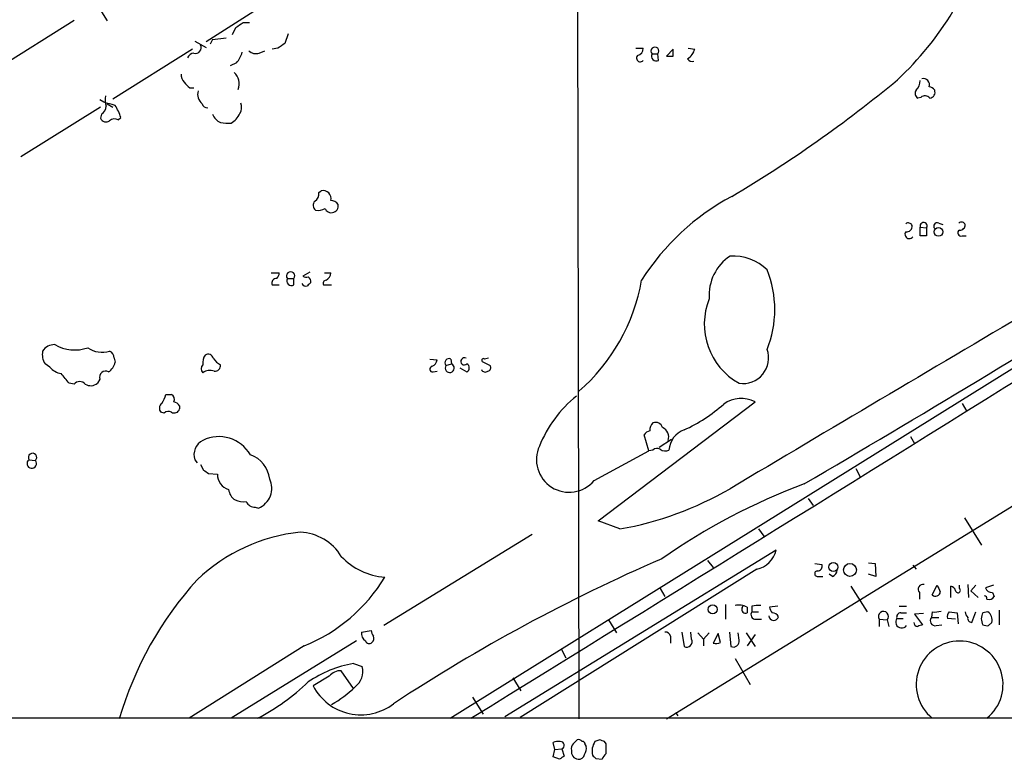
# Model space of a CAD drawing. Extents: x 3 to 1052, y 6 to 888.
# Drawn here: x 642 to 746, y 59 to 137 of the extents above; entities that cross this region are included whole.
import ezdxf

# ---------------------------------------------------------------- set-up
doc = ezdxf.new("R2010")
doc.units = 0
doc.header["$MEASUREMENT"] = 0
doc.layers.add('MAIN', color=5, linetype='CONTINUOUS')

msp = doc.modelspace()

# ---------------------------------------------------------------- linework, layer by layer
at = {"layer": 'MAIN'}
for p, q in [((700.532, 251.7139), (700.8707, 63.1613)), ((687.324, 63.2459), (861.06, 171.2806)), ((670.306, 139.8693), (661.67, 134.3659)), ((649.3087, 139.6999), (651.256, 136.5673)), ((607.3987, 111.4213), (647.7847, 136.6519)), ((664.464, 135.1279), (664.8027, 135.8899)), ((665.5647, 136.3979), (666.242, 136.3979)), ((662.3473, 134.6199), (662.0933, 134.1119)), ((662.3473, 134.6199), (663.7867, 134.7893)), ((670.306, 135.2126), (669.9673, 134.1966)), ((660.2307, 133.6039), (651.8487, 128.3546)), ((660.4847, 134.4506), (661.67, 133.7733)), ((669.2053, 133.6886), (668.6127, 133.6039)), ((706.882, 133.6886), (707.644, 133.6886)), ((710.7767, 133.6039), (710.0993, 132.8419)), ((710.7767, 132.8419), (710.7767, 133.6039)), ((712.3853, 133.6886), (713.0627, 133.6039)), ((667.258, 133.1806), (667.8507, 133.4346)), ((708.5753, 133.0959), (709.168, 133.0959)), ((709.2527, 132.4186), (709.168, 133.0959)), ((664.8873, 132.1646), (664.21, 131.8259)), ((659.9767, 129.5399), (660.4, 129.5399)), ((736.854, 128.5239), (736.5153, 128.4393)), ((650.5787, 127.5079), (642.1967, 122.2586)), ((650.9173, 128.0159), (650.494, 128.2699)), ((651.256, 127.8466), (651.8487, 127.5079)), ((650.6633, 126.7459), (650.5787, 126.3226)), ((652.4413, 126.1533), (652.6953, 126.4073)), ((673.5233, 118.5333), (673.7773, 118.7026)), ((738.7167, 115.3159), (739.14, 115.1466)), ((736.7693, 114.8926), (737.4467, 114.8079)), ((736.7693, 113.9613), (736.7693, 114.8926)), ((737.4467, 114.8079), (737.4467, 113.9613)), ((741.172, 113.9613), (741.5953, 113.9613)), ((668.528, 110.0666), (669.3747, 110.0666)), ((672.592, 110.1513), (671.83, 109.7279)), ((674.116, 110.0666), (674.7933, 110.0666)), ((668.6127, 108.7966), (669.3747, 108.7966)), ((670.2213, 109.4739), (670.8987, 109.4739)), ((670.8987, 108.7966), (670.8987, 109.4739)), ((674.0313, 108.7966), (674.878, 108.7966)), ((645.2447, 100.1606), (644.7367, 100.4993)), ((652.018, 101.0919), (652.1027, 100.6686)), ((685.2073, 101.0073), (685.9693, 100.9226)), ((686.9007, 100.3299), (687.4933, 100.4993)), ((687.4087, 101.0073), (687.4933, 100.4993)), ((690.7107, 100.7533), (691.5573, 100.3299)), ((691.388, 101.0919), (690.9647, 101.0073)), ((685.546, 99.6526), (685.9693, 99.7373)), ((688.34, 100.0759), (689.102, 99.6526)), ((647.7847, 98.3826), (647.2767, 98.4673)), ((650.494, 98.8906), (650.24, 98.4673)), ((710.0993, 63.1613), (766.9107, 98.1286)), ((657.4367, 97.2819), (658.0293, 97.2819)), ((702.9027, 83.9893), (719.4127, 96.5199)), ((741.172, 96.3506), (741.68, 95.5039)), ((657.2673, 95.3346), (656.9287, 95.4193)), ((658.876, 96.0966), (658.876, 95.7579)), ((708.2367, 91.3553), (707.7287, 93.0486)), ((710.6073, 92.5406), (709.3373, 91.6939)), ((735.7533, 92.8793), (736.1767, 92.1173)), ((702.4793, 88.2226), (708.2367, 91.3553)), ((708.66, 91.4399), (708.2367, 91.3553)), ((643.0433, 90.4239), (643.7207, 90.3393)), ((660.4847, 90.4239), (660.7387, 90.0853)), ((661.0773, 89.9159), (661.416, 89.3233)), ((729.996, 89.4926), (730.504, 88.5613)), ((661.924, 88.9846), (662.8553, 88.8999)), ((725.0007, 86.3599), (725.5087, 85.5979)), ((666.8347, 85.4286), (667.1733, 85.3439)), ((705.1887, 83.1426), (702.9027, 83.9893)), ((741.426, 84.3279), (743.204, 81.4493)), ((719.7513, 83.1426), (720.344, 82.3806)), ((695.96, 82.5499), (680.3813, 72.9826)), ((693.0813, 63.4153), (721.614, 80.9413)), ((714.4173, 79.8406), (715.01, 79.0786)), ((719.582, 78.9093), (694.69, 63.3306)), ((725.678, 79.5019), (726.44, 79.4173)), ((731.3507, 79.5866), (732.028, 79.5019)), ((732.028, 79.5019), (732.1127, 78.1473)), ((736.0073, 79.3326), (736.346, 78.9093)), ((726.0167, 78.1473), (726.5247, 78.1473)), ((727.5407, 78.1473), (727.202, 78.4013)), ((732.1127, 78.1473), (731.3507, 78.4013)), ((709.422, 76.8773), (709.93, 76.0306)), ((729.488, 77.1313), (731.1813, 74.4219)), ((738.0393, 76.1999), (738.5473, 77.2159)), ((739.9867, 75.9459), (739.9867, 77.1313)), ((740.918, 76.8773), (740.918, 77.2159)), ((741.7647, 77.3006), (741.8493, 75.9459)), ((742.6113, 77.2159), (742.1033, 76.6233)), ((744.474, 77.2159), (743.6273, 76.9619)), ((736.6847, 76.4539), (736.6847, 75.7766)), ((742.1033, 76.6233), (742.8653, 75.9459)), ((744.3893, 76.4539), (744.5587, 76.0306)), ((716.28, 75.1839), (716.28, 73.6599)), ((718.058, 74.8453), (718.1427, 75.0993)), ((718.566, 74.9299), (718.566, 74.3373)), ((719.074, 75.0146), (719.074, 74.4219)), ((721.7833, 75.0146), (720.9367, 74.9299)), ((734.568, 75.0146), (735.33, 75.0146)), ((745.0667, 74.5913), (745.0667, 73.0673)), ((704.0033, 73.5753), (704.85, 72.2206)), ((719.074, 74.4219), (719.7513, 74.4219)), ((719.4973, 73.6599), (720.09, 73.6599)), ((732.4513, 73.6599), (732.4513, 72.8979)), ((732.4513, 73.6599), (733.298, 73.5753)), ((733.298, 73.5753), (733.4673, 72.8979)), ((734.314, 73.7446), (734.9913, 73.7446)), ((734.7373, 74.3373), (735.33, 74.3373)), ((737.108, 74.2526), (736.1767, 74.1679)), ((736.1767, 74.1679), (737.0233, 73.0673)), ((738.0393, 74.4219), (737.9547, 73.8293)), ((737.9547, 73.8293), (738.7167, 73.8293)), ((740.4947, 73.6599), (739.648, 73.7446)), ((739.8173, 74.4219), (740.664, 74.3373)), ((740.664, 74.3373), (740.7487, 73.1519)), ((742.188, 73.3213), (742.6113, 74.4219)), ((743.8813, 74.4219), (743.3733, 74.3373)), ((738.4627, 72.9826), (739.0553, 73.0673)), ((743.966, 72.9826), (744.3047, 73.3213)), ((678.0107, 72.3053), (679.0267, 72.4746)), ((710.5227, 71.8819), (710.5227, 71.1199)), ((711.708, 72.3053), (711.962, 70.7813)), ((712.724, 71.5433), (712.6393, 72.3053)), ((713.4013, 72.2206), (713.994, 71.5433)), ((713.994, 71.5433), (714.5867, 72.2206)), ((713.994, 71.5433), (713.994, 70.8659)), ((715.518, 72.1359), (715.01, 71.1199)), ((715.772, 71.2046), (715.518, 72.1359)), ((716.7033, 72.3053), (716.8727, 70.7813)), ((717.7193, 71.4586), (717.6347, 72.2206)), ((718.4813, 72.2206), (719.4127, 70.7813)), ((719.4127, 72.0513), (718.566, 70.8659)), ((671.9993, 70.8659), (659.892, 63.2459)), ((677.5027, 71.3739), (664.2947, 63.2459)), ((699.008, 70.5273), (699.516, 69.5959)), ((717.296, 69.5113), (718.9047, 66.8019)), ((677.164, 69.0033), (678.0953, 68.6646)), ((674.624, 67.6486), (672.9307, 66.6326)), ((677.164, 66.3786), (675.894, 68.2413)), ((693.928, 67.4793), (694.7747, 66.1246)), ((689.6947, 65.4473), (690.7953, 63.6693)), ((1051.8987, 63.2459), (532.892, 63.2459)), ((711.0307, 63.8386), (711.2847, 63.4999)), ((698.3307, 59.9439), (698.1613, 60.7059)), ((700.278, 60.5366), (700.7013, 60.9599)), ((701.548, 60.4519), (701.6327, 60.2826)), ((703.072, 60.9599), (702.564, 60.7906)), ((703.7493, 60.5366), (703.58, 60.7906)), ((698.1613, 59.1819), (698.3307, 59.9439)), ((698.8387, 58.9279), (698.1613, 59.1819)), ((698.3307, 59.9439), (699.0927, 60.0286)), ((699.0927, 60.0286), (699.3467, 59.2666)), ((702.6487, 59.0126), (703.326, 58.9279))]:
    msp.add_line(p, q, dxfattribs=at)
for centre, radius in [((738.7018, 114.3786), 0.4604), ((727.6406, 79.135), 0.4727), ((729.3862, 78.8379), 0.6787), ((714.9414, 74.6858), 0.4744)]:
    msp.add_circle(centre, radius, dxfattribs=at)
for centre, radius, start, end in [((710.2985, 155.9143), 35.1067, 313.352395, 343.537193), ((-8746.2446, 15355.3334), 17968.9091, 301.67608355, 302.15761769), ((538.176, 326.6554), 228.9668, 303.57549, 303.804659), ((660.5677, 133.7407), 0.5847, 253.331731, 29.353483), ((796.5862, -56.5572), 228.9527, 123.575483, 123.804666), ((706.9031, 133.6534), 0.7417, 281.525044, 2.720065), ((708.8717, 133.3922), 0.4191, 315, 224.990333), ((711.4399, 134.0273), 1.6771, 300.880561, 345.377114), ((660.4785, 132.3705), 0.8139, 95.534773, 158.212969), ((662.2138, 134.3142), 3.4305, 321.199339, 342.196217), ((666.9194, 134.2251), 1.098, 226.047932, 287.961359), ((707.3291, 132.6509), 0.3914, 135.217381, 323.584008), ((709.0128, 132.8561), 0.4989, 151.272223, 298.737847), ((710.438, 302.1918), 169.3502, 269.885409, 270.114592), ((712.8086, 132.9123), 0.6027, 212.566713, 286.324089), ((-132.4468, 1550.5268), 1695.2329, 300.3678346, 303.2300409), ((660.0308, 130.8824), 0.9903, 174.384402, 229.217958), ((663.5792, 129.9582), 1.59, 338.312343, 48.475089), ((737.1174, 129.8658), 0.6313, 337.534448, 106.442805), ((660.6961, 130.852), 1.4964, 208.735138, 241.264862), ((647.5939, 235.1816), 136.0774, 300.646168, 309.635958), ((735.3517, 130.2964), 1.4177, 314.537025, 0.222295), ((737.6021, 128.7644), 0.8658, 37.034004, 83.461038), ((653.8803, 128.3544), 2.8141, 173.083077, 195.706555), ((662.1725, 128.8795), 1.387, 166.584922, 228.129766), ((736.8347, 128.9434), 0.5968, 144.975732, 237.641471), ((737.2834, 128.0826), 0.6157, 35.401383, 134.216978), ((737.6954, 129.0689), 0.6361, 278.12628, 19.947705), ((650.071, 127.677), 1.1035, 302.461635, 355.613639), ((566.86, -168.5034), 308.2034, 73.943843, 74.173026), ((648.4714, 125.2096), 4.3904, 15.83085, 34.198608), ((661.8033, 127.9994), 0.5772, 195.350887, 273.575715), ((664.167, 127.4657), 1.2348, 329.04818, 22.151227), ((663.7445, 127.2966), 1.5018, 201.511653, 248.496845), ((663.1823, 127.7691), 2.2489, 299.646287, 335.33465), ((651.1396, 126.5449), 0.6033, 201.619776, 307.870819), ((652.0368, 125.4383), 0.8215, 60.501672, 129.888624), ((664.0405, 129.7054), 3.8991, 257.461151, 273.738027), ((672.6909, 118.3497), 0.8524, 298.681808, 12.438404), ((673.9608, 117.8701), 0.8525, 347.569607, 102.430393), ((728.9352, 95.702), 25.4083, 118.126249, 147.631696), ((673.5415, 117.1726), 0.6159, 135.802667, 234.596423), ((674.7511, 116.7132), 0.9743, 34.373448, 87.517599), ((674.8837, 117.1026), 0.6906, 276.569264, 13.456685), ((673.4811, 118.025), 1.3865, 257.655866, 301.266381), ((674.8034, 117.0274), 0.6312, 197.280921, 284.617437), ((735.5204, 114.8924), 0.4365, 22.847024, 129.067754), ((735.33, 114.9773), 0.5987, 261.867191, 8.123335), ((737.1261, 114.9954), 0.3713, 329.679157, 196.072569), ((738.5643, 114.9772), 0.3714, 65.774365, 223.134099), ((741.1085, 114.9772), 0.4364, 22.840022, 129.094496), ((740.9319, 115.1327), 0.579, 268.624295, 1.375705), ((735.6263, 114.1306), 0.4579, 146.309932, 326.309933), ((737.108, -55.3886), 169.3502, 89.885409, 90.114591), ((741.045, 114.2576), 0.3224, 113.200924, 293.200924), ((719.5082, 107.7266), 4.9353, 123.44729, 184.291324), ((717.0061, 106.4457), 5.4033, 47.122428, 92.313327), ((668.4172, 110.1262), 0.9594, 317.162672, 356.438195), ((670.56, 109.7477), 0.4355, 321.048445, 218.951555), ((673.8387, 110.1526), 0.9585, 297.773576, 354.852115), ((710.0563, 106.2143), 11.423, 338.475967, 21.524033), ((669.062, 108.9888), 0.4886, 83.100413, 203.160103), ((670.6588, 109.2341), 0.4989, 151.272223, 298.737847), ((672.1687, 109.1355), 0.4562, 201.829402, 291.785083), ((672.2532, 110.5745), 0.9465, 243.440363, 280.316217), ((757.1823, 24.2063), 119.7487, 134.885409, 135.114591), ((672.105, 109.1564), 0.5814, 349.515342, 56.875738), ((674.3277, 108.9659), 0.3413, 97.135426, 209.734472), ((687.723, 112.7602), 20.0517, 310.972066, 350.076421), ((721.1793, 104.6834), 7.1142, 157.922962, 240.898852), ((5410.4057, -7798.4471), 9176.9413, 120.53179472, 120.76097742), ((645.7493, 101.0084), 1.5229, 89.872083, 146.275497), ((647.8583, 106.1538), 4.19, 239.832446, 289.022619), ((646.2937, 101.4924), 1.8468, 168.711364, 212.530918), ((650.7076, 104.3223), 2.5955, 235.138007, 288.007731), ((651.18, 101.0835), 0.8381, 0.574306, 66.812181), ((661.8816, 100.9437), 0.57, 15.069981, 121.322346), ((718.1324, 101.1358), 2.7003, 261.200118, 19.187808), ((650.4935, 101.0077), 1.6445, 304.513368, 348.100396), ((662.6444, 100.6261), 1.33, 142.779434, 189.15), ((663.7727, 101.8329), 1.5318, 208.929269, 247.803377), ((685.1592, 101.0011), 0.8139, 291.787031, 354.465227), ((687.2111, 100.6263), 0.4292, 62.587157, 223.678315), ((687.2968, 100.0655), 0.4762, 146.276565, 65.630723), ((688.8374, 100.7638), 0.3741, 61.263669, 315.010829), ((688.8762, 100.076), 0.4798, 298.071082, 61.923298), ((690.8377, 100.8803), 0.1796, 45, 225), ((646.8067, 101.5183), 2.0696, 220.99737, 259.512657), ((392.8361, -112.714), 330.6623, 39.692087, 39.921254), ((651.1011, 99.0987), 0.6418, 59.659382, 198.920543), ((661.776, 99.9912), 0.614, 136.405547, 223.587694), ((662.0722, 98.6154), 1.2067, 68.386387, 127.877482), ((662.6014, 100.3299), 0.5986, 261.865837, 8.134163), ((685.5037, 99.949), 0.2993, 98.143638, 278.121983), ((691.0334, 100.097), 0.4497, 205.049221, 306.882639), ((691.2328, 100.1182), 0.3874, 280.48609, 33.119959), ((648.3773, 97.8182), 0.8184, 43.598957, 136.396215), ((649.5493, 99.2603), 1.0516, 236.57437, 311.055742), ((657.37, 95.8487), 0.6157, 125.401383, 224.216978), ((655.1292, 97.7691), 2.3584, 323.024664, 348.077809), ((657.7752, 96.7739), 0.568, 333.43946, 63.425927), ((657.9453, 95.42), 1.1507, 36.016391, 72.917772), ((709.0187, 86.8093), 13.2948, 129.196104, 157.657113), ((717.9715, 93.665), 3.198, 63.214612, 125.581623), ((657.707, 94.8492), 0.6549, 60.518813, 132.171884), ((658.3257, 95.9061), 0.5699, 238.66384, 344.927405), ((704.6279, 109.3183), 17.3845, 294.9531, 311.339583), ((709.6756, 93.4212), 1.3552, 138.535683, 177.856058), ((708.907, 93.5426), 0.8144, 19.213678, 107.656219), ((708.6596, 92.3718), 1.1509, 107.093579, 143.981411), ((709.2017, 92.7961), 1.1199, 342.315749, 64.942926), ((712.7128, 91.3163), 2.3628, 108.527736, 177.00136), ((662.0692, 90.9561), 1.6715, 116.197137, 198.56611), ((663.0257, 89.0608), 3.7944, 29.545789, 116.522508), ((699.8526, 90.4414), 3.4384, 155.572732, 319.811882), ((709.0996, 90.955), 0.6545, 60.489651, 132.194781), ((709.9574, 92.2495), 0.9012, 233.550995, 296.058953), ((643.3369, 90.0207), 0.4988, 126.061156, 39.696739), ((643.417, 90.6616), 0.4429, 313.298102, 212.459286), ((665.3611, 88.0766), 3.0141, 6.004529, 71.315588), ((746.3372, 216.1423), 152.6259, 236.192738, 236.421942), ((664.4901, 88.8635), 1.6352, 178.724479, 254.047866), ((666.3509, 87.4183), 2.2315, 291.625949, 25.869157), ((665.5898, 87.4858), 1.5613, 187.156424, 236.055476), ((698.8244, 118.5886), 36.0128, 280.178952, 299.92138), ((748.5401, 24.0795), 68.1558, 110.5845, 124.852573), ((665.6068, 88.1791), 2.1781, 245.916786, 277.82393), ((666.7859, 86.3801), 0.9527, 202.123029, 272.935981), ((673.5235, 64.3253), 18.5809, 96.016317, 133.476796), ((671.3425, 77.4667), 5.3423, 31.573496, 87.494934), ((719.0319, 81.4914), 2.64, 282.026699, 347.973301), ((680.987, 84.9933), 6.9502, 222.880026, 265.701003), ((783.9643, -91.2796), 186.739, 113.470232, 123.315807), ((725.9743, 78.4436), 0.2993, 98.124688, 278.143638), ((725.9803, 79.2328), 0.4953, 264.40337, 21.867995), ((727.2382, 78.9034), 0.8143, 291.805329, 354.446932), ((688.7487, 52.4774), 37.7655, 137.874984, 163.566555), ((665.474, 87.1214), 17.5163, 291.871565, 328.857855), ((737.0798, 76.7926), 0.5204, 77.469998, 220.604877), ((908.0515, 161.5572), 189.3281, 206.453857, 206.683026), ((739.9017, 76.5383), 0.5991, 8.157154, 81.842846), ((740.741, 76.6925), 0.2558, 195.693142, 46.235041), ((744.3575, 77.2317), 0.7784, 200.278657, 272.341208), ((738.378, 76.5809), 0.5098, 228.363661, 355.240092), ((743.5002, 75.8188), 0.2995, 351.899659, 81.842846), ((744.0083, 76.4117), 0.6695, 251.573171, 325.301058), ((717.6768, 73.1086), 2.0268, 63.97732, 100.829259), ((718.3966, 74.6759), 0.3786, 153.421413, 296.578587), ((719.7937, 72.2635), 2.8437, 85.732646, 104.66029), ((721.8922, 74.9887), 0.9573, 183.521453, 222.879217), ((719.438, 74.1256), 0.4694, 140.854032, 277.256717), ((721.3677, 74.0485), 0.5181, 185.52683, 344.94178), ((721.1765, 73.5612), 0.7762, 27.023883, 88.951798), ((732.9073, 73.9448), 0.5377, 316.597416, 211.996347), ((734.822, 73.3636), 0.6296, 143.128282, 323.128282), ((734.7561, 73.8764), 0.4613, 92.335786, 196.600508), ((738.3498, 73.4906), 0.5204, 139.395123, 282.530002), ((738.293, 76.796), 2.3876, 263.900432, 286.489619), ((740.2405, 73.9563), 0.6292, 132.268789, 199.661787), ((742.4662, 74.4807), 0.9573, 183.521453, 222.879217), ((742.1939, 73.7566), 0.4353, 170.386211, 269.223468), ((744.4315, 73.7023), 1.2341, 149.033059, 210.966941), ((743.3227, 73.5753), 1.0143, 345.497947, 56.582544), ((736.5154, 73.3213), 0.4234, 180, 269.986468), ((779.1193, -54.0173), 133.8752, 108.327138, 108.556321), ((743.7965, 73.9129), 0.9456, 243.413271, 280.325982), ((678.9988, 72.1925), 0.9945, 173.487394, 235.395937), ((679.9828, 72.5336), 0.9579, 183.531189, 222.867946), ((678.6878, 71.6703), 0.6295, 312.282873, 19.640967), ((709.9657, 71.7288), 0.5776, 15.369079, 93.54354), ((712.216, 71.2893), 0.568, 243.434949, 26.565051), ((717.1267, 71.3316), 0.6061, 245.223539, 12.096078), ((678.8291, 71.515), 0.4195, 199.652905, 312.275527), ((715.2214, 72.6881), 1.5824, 262.322568, 290.362373), ((740.918, 66.7878), 4.5642, 309.102688, 230.897312), ((679.362, 56.9063), 12.2951, 100.298178, 124.360487), ((676.1944, 68.1534), 1.9684, 305.3509, 15.052165), ((675.8338, 66.7132), 1.5293, 87.743981, 142.289319), ((656.4161, 83.8264), 23.1832, 297.410273, 313.664912), ((677.9503, 69.2752), 5.6727, 207.764844, 307.419563), ((669.3241, 74.5562), 11.3261, 299.36445, 315.003219), ((698.7539, 58.8445), 1.9535, 85.025178, 107.659526), ((698.9366, 60.3937), 0.3971, 293.149328, 91.919246), ((700.7012, 60.071), 0.6292, 132.268789, 199.661787), ((700.8707, 60.6214), 0.3785, 26.551512, 116.585359), ((701.2516, 60.4942), 0.2994, 351.878017, 98.121983), ((700.7009, 60.0287), 0.9658, 322.133342, 15.242111), ((704.1066, 59.7763), 1.8462, 146.67403, 193.309114), ((661.0035, -66.1172), 133.8594, 71.45383, 71.683027), ((449.7493, 60.0286), 254.0005, 359.885409, 0.114591), ((783.7753, -67.9142), 152.6537, 123.578078, 123.807241), ((700.8823, 59.7099), 0.7879, 169.069429, 262.979612), ((700.8706, 59.5206), 0.5987, 261.876665, 351.867191), ((787.1543, 143.8569), 119.7487, 224.885409, 225.114592), ((704.4272, 58.5889), 1.1522, 126.039438, 162.889228)]:
    msp.add_arc(centre, radius, start, end, dxfattribs=at)

doc.saveas('drawing.dxf')
